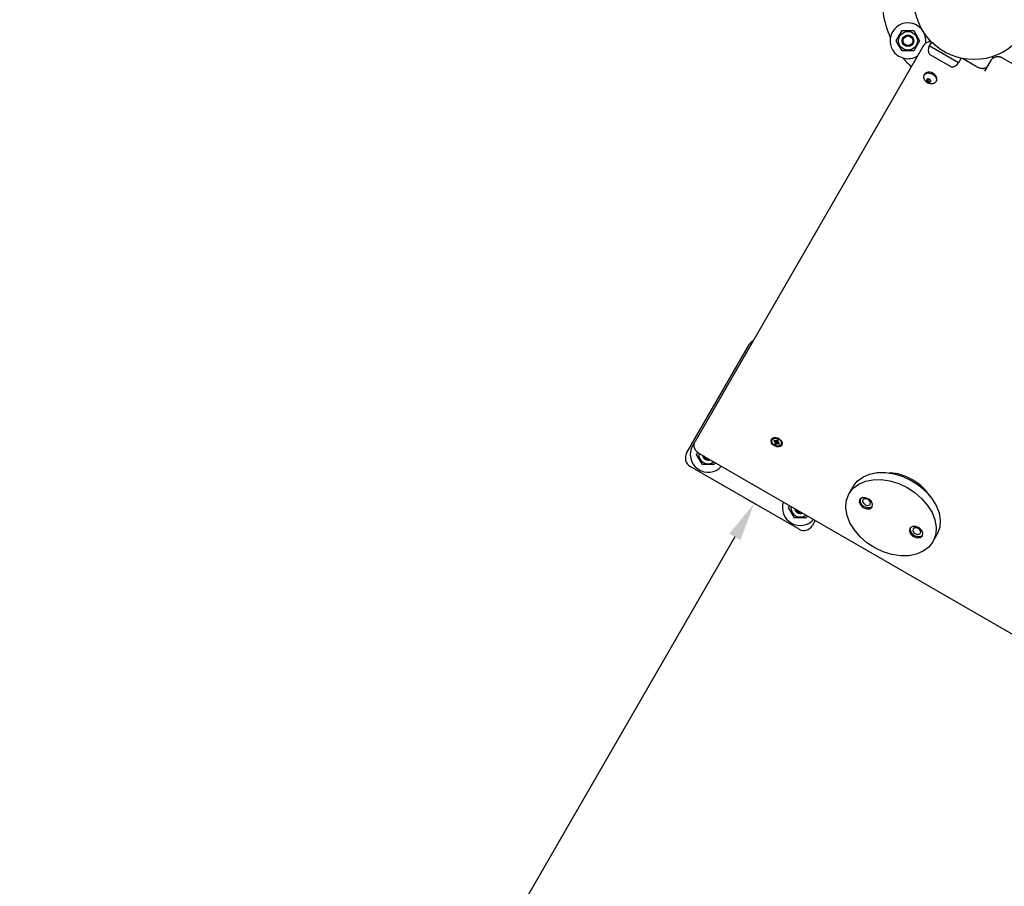
# Model space of a CAD drawing. Units: millimetres. Extents: x 6174 to 13288, y -3828 to 2451.
# Drawn here: x 7150 to 8169, y -2336 to -1440 of the extents above; entities that cross this region are included whole.
import ezdxf

# ---------------------------------------------------------------- set-up
doc = ezdxf.new("R2010")
doc.units = ezdxf.units.MM
doc.layers.add('Системный слой (1)', color=7, linetype='Continuous', true_color=0xffffff)
doc.dimstyles.new('ISO-25', dxfattribs={"dimtxt": 2.5, "dimasz": 2.5, "dimexe": 1.25, "dimexo": 0.625, "dimtad": 1, "dimdec": 0, "dimtxsty": 'Standard', "dimcen": 2.5, "dimadec": 0, "dimazin": 0, "dimtfac": 1, "dimtdec": 0, "dimtmove": 0, "dimatfit": 3, "dimfxl": 1, "dimarcsym": 0})

# ---------------------------------------------------------------- blocks, each defined once
blk = doc.blocks.new('МК-01')
at = {"layer": 'Системный слой (1)'}
for p, q in [((7934.3, 57.7), (7944.8, 63.8)), ((7944.8, 63.8), (7955.3, 57.7)), ((7934.3, 45.6), (7934.3, 57.7)), ((7955.3, 57.7), (7955.3, 45.6)), ((7944.8, 39.5), (7934.3, 45.6)), ((7955.3, 45.6), (7944.8, 39.5)), ((7964.7, 40.9), (7962.9, 39.9)), ((7951.4, 36.5), (7546.8, -197.1)), ((7956.3, 39.3), (7951.4, 36.5)), ((7957.1, 39.7), (7956.3, 39.3)), ((7958.2, 40.1), (7957.1, 39.7)), ((7958.8, 40.2), (7958.2, 40.1)), ((7959, 40.3), (7958.8, 40.2)), ((7959.2, 40.3), (7959, 40.3)), ((7959.3, 40.3), (7959.2, 40.3)), ((7959.4, 40.3), (7959.3, 40.3)), ((7959.3, 40.3), (7959.3, 40.3)), ((7959.3, 40.3), (7959.3, 40.3)), ((7959.3, 40.3), (7959.3, 40.3)), ((7959.3, 40.3), (7959.3, 40.3)), ((7959.3, 40.3), (7959.3, 40.3)), ((7959.3, 40.3), (7959.3, 40.3)), ((7962.3, 40), (7959.4, 40.3)), ((7959.4, 40.3), (7959.4, 40.3)), ((7959.4, 40.3), (7959.4, 40.3)), ((7965.3, 38.3), (7961.2, 36)), ((7978.7, 5.7), (7961.2, 36)), ((7978.7, 5.7), (7961.2, 36)), ((7965.2, 38.7), (7962.3, 40)), ((7970, 5.8), (7957, 28.3)), ((7940.5, 11.3), (7941.8, 12.7)), ((7941.8, 12.7), (7942.6, 13.1)), ((7941.8, 12.7), (7944.4, 13.1)), ((7944.4, 13.1), (7946.1, 12.5)), ((7946.1, 12.5), (7948.7, 10.4)), ((7948.7, 10.4), (7950.5, 7.2)), ((7941.2, 5.2), (7941.4, 6.7)), ((7941.2, 5), (7943.4, 6.3)), ((7942.5, 3.4), (7941.4, 4.8)), ((7941.7, 7), (7943, 7.1)), ((7942.7, 3.2), (7944.4, 4.3)), ((7944.1, 3.4), (7942.8, 3.3)), ((7943.3, 6.9), (7944.4, 5.6)), ((7943.5, 6.4), (7943.4, 6.3)), ((7943.4, 6.3), (7943.8, 5.9)), ((7943.5, 6.7), (7943.5, 6.6)), ((7943.5, 6.6), (7943.5, 6.4)), ((7943.8, 5.9), (7944.2, 5.5)), ((7944.2, 5.5), (7944.5, 5)), ((7944.6, 5.1), (7944.4, 3.7)), ((7948.8, 0.5), (7947, 0.1)), ((7949.8, 1.3), (7948.8, 0.5)), ((7948.8, 0.5), (7949.6, 0.9)), ((7950.8, 3.9), (7949.8, 1.3)), ((7950.5, 7.2), (7950.8, 3.9)), ((7983.5, 8.4), (7978.7, 5.7)), ((7992.7, -6.6), (7984.6, 7.5)), ((7985.5, 6.7), (7985.1, 6.5)), ((8008.7, -9), (8003.8, -11.8)), ((8012.2, -8), (8012.2, -6.3)), ((8003.8, -11.8), (7997.7, -15.3)), ((8366.1, -610.9), (8021.1, -13.4)), ((7533.2, -203.2), (7645.8, -138.2)), ((7541.4, -209.5), (7543.5, -208.2)), ((7541.4, -221.6), (7541.4, -209.5)), ((7544.4, -210), (7957.4, -925.4)), ((7594.6, -329.5), (7529.6, -216.9)), ((7551.9, -227.7), (7541.4, -221.6)), ((7553.9, -226.5), (7551.9, -227.7)), ((7615.3, -238.1), (7616.2, -235.7)), ((7615.8, -241), (7615.3, -238.1)), ((7617.6, -243.6), (7615.8, -241)), ((7616.2, -235.7), (7616.8, -235.2)), ((7616.8, -235.2), (7619.1, -234.9)), ((7616.8, -235.2), (7617.1, -235)), ((7617.3, -240.4), (7620.5, -239.1)), ((7617.9, -240), (7617.3, -240.4)), ((7617.3, -240.4), (7618.1, -241.8)), ((7618.5, -236.9), (7617.5, -237.5)), ((7617.5, -237.5), (7619.1, -237.9)), ((7617.5, -237.5), (7618, -238.4)), ((7620, -245), (7617.6, -243.6)), ((7617.9, -240), (7620.7, -239)), ((7618.4, -239.4), (7617.9, -240)), ((7618, -238.4), (7618.4, -239.4)), ((7618, -238.4), (7619.6, -238.5)), ((7618.1, -241.8), (7620.8, -239.6)), ((7618.1, -241.8), (7618.7, -241.4)), ((7618.4, -239.4), (7620.9, -238.8)), ((7619, -237.9), (7618.5, -236.9)), ((7618.7, -241.4), (7621, -239.4)), ((7618.7, -241.4), (7619.5, -241.3)), ((7619.7, -238.6), (7619, -237.9)), ((7619.1, -234.9), (7621.6, -236.3)), ((7619.5, -241.3), (7621.2, -239.4)), ((7619.5, -241.3), (7620.1, -242.1)), ((7620.5, -238.5), (7619.7, -238.6)), ((7619.7, -238.6), (7621.3, -238.6)), ((7620.1, -242.1), (7620.9, -240.7)), ((7620.1, -242.1), (7620.7, -243)), ((7621.1, -238.1), (7620.5, -238.5)), ((7620.5, -238.5), (7621.4, -238.6)), ((7620.5, -239.1), (7620.7, -239)), ((7620.8, -239.6), (7620.5, -239.1)), ((7620.7, -239), (7620.9, -238.8)), ((7620.7, -243), (7621.1, -241.4)), ((7620.7, -243), (7621.7, -242.4)), ((7620.9, -238.8), (7620.8, -238.6)), ((7620.8, -240.5), (7621.6, -239.2)), ((7621, -239.4), (7620.8, -239.6)), ((7620.8, -240.5), (7621.3, -239.9)), ((7621.1, -241.5), (7620.8, -240.5)), ((7621.2, -239.4), (7621, -239.4)), ((7621.9, -239.5), (7621.1, -238.1)), ((7621.7, -242.4), (7621.1, -241.5)), ((7621.3, -239.6), (7621.2, -239.4)), ((7621.3, -238.6), (7621.4, -238.6)), ((7621.3, -239.9), (7621.7, -239.1)), ((7621.3, -239.9), (7621.9, -239.5)), ((7621.6, -236.3), (7623.4, -238.9)), ((7621.7, -239.1), (7621.6, -239.2)), ((7623, -244.2), (7622.3, -244.7)), ((7623.9, -241.8), (7623, -244.2)), ((7623.4, -238.9), (7623.9, -241.8)), ((7622.3, -244.7), (7620, -245)), ((7622.3, -244.7), (7622.6, -244.5)), ((7596.4, -304.7), (7598.4, -303.6)), ((7596.4, -316.9), (7596.4, -304.7)), ((7671.7, -316.6), (7678.7, -315.7)), ((7678.7, -315.7), (7686.2, -316.6)), ((7606.9, -322.9), (7596.4, -316.9)), ((7608.9, -321.8), (7606.9, -322.9)), ((7651.5, -328.8), (7656.7, -324.3)), ((7656.7, -324.3), (7658, -323.4)), ((7658, -323.4), (7665.3, -319.2)), ((7658, -323.4), (7664.3, -320.9)), ((7664.3, -320.9), (7671.4, -320)), ((7665.3, -319.2), (7671.7, -316.6)), ((7671.4, -320), (7678.9, -320.8)), ((7678.9, -320.8), (7686.5, -323.4)), ((7686.2, -316.6), (7693.9, -319.2)), ((7686.5, -323.4), (7694, -327.6)), ((7693.9, -319.2), (7701.4, -323.4)), ((7701.4, -323.4), (7708.5, -329.1)), ((7705.5, -326.3), (7704.7, -325.8)), ((7613.7, -330), (7608.2, -333.1)), ((7644.8, -342), (7647.5, -334.8)), ((7647.5, -334.8), (7651.5, -328.8)), ((7664.2, -334.3), (7662.5, -336.3)), ((7664.9, -334), (7663.5, -336.4)), ((7664.9, -334), (7664.2, -334.3)), ((7667.7, -334), (7664.9, -334)), ((7666.9, -336.2), (7665.7, -337.9)), ((7668.8, -335.9), (7666.9, -336.2)), ((7670.6, -335.7), (7667.7, -334)), ((7671, -337.2), (7668.8, -335.9)), ((7672.8, -338.6), (7670.6, -335.7)), ((7694, -327.6), (7701.1, -333.3)), ((7701.1, -333.3), (7707.5, -340.2)), ((7711.9, -331.2), (7705.5, -326.3)), ((7708.5, -329.1), (7714.9, -336)), ((7717.6, -337.4), (7711.9, -331.2)), ((7714.9, -336), (7720.4, -343.9)), ((7643.5, -350.1), (7644.8, -342)), ((7662.5, -336.3), (7662.1, -339.5)), ((7662.1, -339.5), (7663.1, -343)), ((7663.1, -343), (7663.4, -343.4)), ((7663.5, -336.4), (7663.4, -339.7)), ((7663.4, -339.7), (7664.6, -342.7)), ((7663.4, -343.4), (7665.7, -346.2)), ((7664.6, -342.7), (7667, -345.5)), ((7665.7, -337.9), (7665.9, -340.5)), ((7665.7, -346.2), (7668.6, -347.7)), ((7665.9, -340.5), (7666.4, -341.7)), ((7666.4, -341.7), (7668.3, -343.7)), ((7667, -345.5), (7669.9, -347)), ((7668.3, -343.7), (7670.6, -344.2)), ((7670.6, -344.2), (7671.4, -344)), ((7672.5, -339.6), (7671, -337.2)), ((7671.4, -344), (7672.6, -342.2)), ((7671.7, -347.3), (7673.5, -345.2)), ((7672.6, -342.2), (7672.5, -339.6)), ((7673.9, -342), (7672.8, -338.6)), ((7673.5, -345.2), (7673.9, -342)), ((7707.5, -340.2), (7713, -348.1)), ((7722.4, -344.6), (7717.6, -337.4)), ((7720.4, -343.9), (7724.8, -352.5)), ((7726.1, -352.4), (7722.4, -344.6)), ((7643.8, -358.8), (7643.5, -350.1)), ((7668.6, -347.7), (7671.4, -347.4)), ((7669.9, -347), (7672.3, -346.9)), ((7671.4, -347.4), (7671.7, -347.3)), ((7713, -348.1), (7717.4, -356.7)), ((7724.8, -352.5), (7727.9, -361.5)), ((7728.4, -360.5), (7726.1, -352.4)), ((7645.4, -367.8), (7643.8, -358.8)), ((7717.4, -356.7), (7720.5, -365.7)), ((7720.5, -365.7), (7722.2, -374.7)), ((7727.9, -361.5), (7729.5, -370.5)), ((7729.3, -368.4), (7728.4, -360.5)), ((7648.5, -376.8), (7645.4, -367.8)), ((7652.9, -385.4), (7648.5, -376.8)), ((7722.2, -374.7), (7722.4, -383.4)), ((7729.5, -370.5), (7729.8, -379.2)), ((7658.4, -393.3), (7652.9, -385.4)), ((7694.2, -386.2), (7692.5, -388.3)), ((7694.9, -385.9), (7693.5, -388.4)), ((7694.9, -385.9), (7694.2, -386.2)), ((7697.7, -385.9), (7694.9, -385.9)), ((7700.6, -387.6), (7697.7, -385.9)), ((7722.4, -383.4), (7721.2, -391.5)), ((7729.8, -379.2), (7728.5, -387.3)), ((7664.8, -400.2), (7658.4, -393.3)), ((7692.5, -388.3), (7692.1, -391.4)), ((7692.1, -391.4), (7693.1, -394.9)), ((7693.1, -394.9), (7693.4, -395.4)), ((7693.4, -395.4), (7695.8, -398.2)), ((7693.5, -388.4), (7693.5, -391.7)), ((7693.5, -391.7), (7694.6, -394.7)), ((7694.6, -394.7), (7697, -397.5)), ((7697, -388.1), (7695.8, -389.9)), ((7695.8, -389.9), (7695.9, -392.5)), ((7695.9, -392.5), (7696.5, -393.6)), ((7696.5, -393.6), (7698.4, -395.6)), ((7698.8, -387.9), (7697, -388.1)), ((7698.4, -395.6), (7700.6, -396.2)), ((7701, -389.1), (7698.8, -387.9)), ((7702.8, -390.5), (7700.6, -387.6)), ((7700.6, -396.2), (7701.5, -395.9)), ((7702.5, -391.6), (7701, -389.1)), ((7701.5, -395.9), (7702.7, -394.2)), ((7701.7, -399.2), (7703.5, -397.2)), ((7702.7, -394.2), (7702.5, -391.6)), ((7703.9, -394), (7702.8, -390.5)), ((7703.5, -397.2), (7703.9, -394)), ((7721.2, -391.5), (7718.5, -398.7)), ((7725.8, -394.5), (7721.8, -400.4)), ((7728.5, -387.3), (7725.8, -394.5)), ((7671.9, -405.9), (7664.8, -400.2)), ((7679.4, -410.1), (7671.9, -405.9)), ((7695.8, -398.2), (7698.7, -399.6)), ((7697, -397.5), (7699.9, -398.9)), ((7698.7, -399.6), (7701.4, -399.4)), ((7699.9, -398.9), (7702.3, -398.8)), ((7701.4, -399.4), (7701.7, -399.2)), ((7708, -410), (7715.3, -405.8)), ((7714.5, -404.7), (7709.3, -409.2)), ((7718.5, -398.7), (7714.5, -404.7)), ((7716.6, -405), (7715.3, -405.8)), ((7715.3, -405.8), (7715.3, -405.8)), ((7721.8, -400.4), (7716.6, -405)), ((7687.1, -412.7), (7679.4, -410.1)), ((7694.6, -413.5), (7687.1, -412.7)), ((7701.6, -412.6), (7694.6, -413.5)), ((7708, -410), (7701.6, -412.6)), ((7709.3, -409.2), (7708, -410))]:
    blk.add_line(p, q, dxfattribs=at)
for centre, radius in [((8025.2, 54.3), 62), ((7944.8, 51.6), 9.71), ((7944.8, 51.6), 6), ((7944.8, 51.6), 5)]:
    blk.add_circle(centre, radius, dxfattribs=at)
for centre, radius, start, end in [((8025.2, 54.3), 95, 142.5521, 174.3421), ((7944.8, 51.6), 18.5, 322.1824, 180), ((7944.8, 51.6), 18.5, 180, 272.7543), ((8025.2, 54.3), 95, 189.4079, 196.9197), ((7965.5, 28.6), 8.5, 120, 181.9275), ((7974.5, 13), 8.5, 238.0725, 300), ((7650.8, -146.9), 10, 88.2117, 120), ((7538.2, -211.9), 10, 120, 210), ((7551.9, -215.5), 18.5, 120, 288.3962), ((7551.9, -215.5), 18.5, 110.839, 120), ((7551.9, -215.5), 9.71, 142.476, 277.465), ((7551.9, -215.5), 6, 158.3181, 261.6819), ((7551.9, -215.5), 5, 168.0928, 251.9072), ((7606.9, -310.8), 18.5, 131.6038, 288.3962), ((7606.9, -310.8), 9.71, 142.535, 277.465), ((7606.9, -310.8), 6, 158.3181, 261.6819), ((7606.9, -310.8), 5, 168.0928, 251.9072), ((7603.2, -324.5), 10, 210, 300)]:
    blk.add_arc(centre, radius, start, end, dxfattribs=at)
for centre, major_axis, start_param, end_param in [((7946.1, 7), (3.5, -6.06), 0, 3.141593), ((7942.9, 5.2), (-1.09, 1.89), 0.332702, 1.158895), ((7942.9, 5.2), (1.09, -1.89), 4.521492, 5.347685), ((7942.9, 5.2), (-1.09, 1.89), 5.568689, 6.394882), ((7942.9, 5.2), (1.09, -1.89), 5.568689, 6.394882), ((7942.9, 5.2), (-1.09, 1.89), 4.521492, 5.347685), ((7942.9, 5.2), (1.09, -1.89), 0.332702, 1.158895), ((7619.9, -239.8), (2.75, -4.76), 0, 3.141593)]:
    blk.add_ellipse(centre, major_axis=major_axis, ratio=0.707107, start_param=start_param, end_param=end_param, dxfattribs=at)
blk.add_ellipse((7619.5, -240), major_axis=(3.1, -5.37), ratio=0.707107, dxfattribs=at)
for points, knots in [([(7947, 0.1), (7946.7, 0.1), (7946.5, 0.1), (7946, 0.1), (7945.8, 0.2), (7945.3, 0.3), (7945, 0.3), (7944.6, 0.5), (7944.4, 0.5), (7943.9, 0.7), (7943.7, 0.8), (7943.3, 1.1), (7943.1, 1.2), (7942.7, 1.4), (7942.5, 1.6), (7942.2, 1.9), (7942, 2), (7941.7, 2.3), (7941.6, 2.5), (7941.3, 2.8), (7941.1, 3), (7940.9, 3.4), (7940.7, 3.6), (7940.5, 4), (7940.4, 4.2), (7940.2, 4.6), (7940.1, 4.8), (7939.9, 5.2), (7939.9, 5.4), (7939.8, 5.9), (7939.7, 6.1), (7939.6, 6.5), (7939.6, 6.7), (7939.6, 7.1), (7939.5, 7.3), (7939.5, 7.8), (7939.5, 8), (7939.6, 8.4), (7939.6, 8.6), (7939.7, 9), (7939.7, 9.3), (7939.8, 9.7), (7939.9, 10), (7940.1, 10.4), (7940.2, 10.6), (7940.3, 11), (7940.4, 11.1), (7940.5, 11.3), (7940.5, 11.3), (7940.5, 11.3)], [0, 0, 0, 0, 1.002799, 1.002799, 1.997032, 1.997032, 2.97832, 2.97832, 3.944617, 3.944617, 4.894543, 4.894543, 5.82806, 5.82806, 6.746805, 6.746805, 7.654213, 7.654213, 8.55549, 8.55549, 9.45756, 9.45756, 10.369169, 10.369169, 11.301309, 11.301309, 12.21725, 12.21725, 13.121027, 13.121027, 14.02217, 14.02217, 14.787213, 14.787213, 15.70208, 15.70208, 16.616947, 16.616947, 17.429252, 17.429252, 18.385311, 18.385311, 19.357301, 19.357301, 20.343555, 20.343555, 20.993917, 20.993917, 21, 21, 21, 21]), ([(7992.7, -6.6), (7992.9, -7.1), (7993.2, -7.5), (7993.7, -8.2), (7994, -8.6), (7994.6, -9.3), (7994.9, -9.6), (7995.5, -10.2), (7995.8, -10.5), (7996.4, -11), (7996.7, -11.2), (7997.3, -11.6), (7997.5, -11.8), (7998.1, -12.1), (7998.4, -12.2), (7998.9, -12.4), (7999.1, -12.5), (7999.6, -12.7), (7999.8, -12.7), (8000.2, -12.8), (8000.4, -12.8), (8000.7, -12.9), (8000.9, -12.9), (8001.2, -12.9), (8001.3, -12.9), (8001.6, -12.8), (8001.7, -12.8), (8001.9, -12.8), (8002, -12.7), (8002.2, -12.7), (8002.3, -12.6), (8002.5, -12.6), (8002.5, -12.5), (8002.6, -12.5), (8002.6, -12.5), (8002.6, -12.5)], [0, 0, 0, 0, 2.364046, 2.364046, 4.658466, 4.658466, 6.883334, 6.883334, 9.038435, 9.038435, 11.121721, 11.121721, 13.130367, 13.130367, 15.061513, 15.061513, 16.913505, 16.913505, 18.687019, 18.687019, 20.385611, 20.385611, 22.015461, 22.015461, 23.58605, 23.58605, 25.107142, 25.107142, 26.591533, 26.591533, 28.050091, 28.050091, 28.999451, 28.999451, 29, 29, 29, 29]), ([(8021.1, -13.4), (8020.9, -13.1), (8020.7, -12.8), (8020.5, -12.5), (8020.5, -12.5), (8020.4, -12.4), (8020.4, -12.3), (8020.2, -12), (8020, -11.8), (8019.6, -11.4), (8019.4, -11.1), (8018.9, -10.7), (8018.7, -10.4), (8018.2, -10), (8017.9, -9.8), (8017.7, -9.7), (8017.7, -9.6), (8017.4, -9.5), (8017.1, -9.3), (8016.6, -9), (8016.3, -8.8), (8015.7, -8.6), (8015.5, -8.5), (8014.9, -8.3), (8014.6, -8.2), (8014, -8.1), (8013.7, -8), (8013.1, -8), (8012.8, -8), (8012.4, -7.9), (8012.3, -7.9), (8012, -8), (8011.9, -8), (8011.4, -8), (8011.1, -8.1), (8010.6, -8.2), (8010.3, -8.3), (8009.8, -8.4), (8009.5, -8.5), (8009.1, -8.8), (8008.9, -8.9), (8008.7, -9)], [0, 0, 0, 0, 1.641873, 1.641873, 1.775393, 1.775393, 2.224015, 2.224015, 3.502367, 3.502367, 5.192589, 5.192589, 6.85419, 6.85419, 8.40924, 8.40924, 8.492066, 8.492066, 10.109872, 10.109872, 11.708453, 11.708453, 13.288305, 13.288305, 14.848641, 14.848641, 16.389145, 16.389145, 17.909602, 17.909602, 18.513274, 18.513274, 19.411455, 19.411455, 20.896185, 20.896185, 22.367546, 22.367546, 23.828556, 23.828556, 25, 25, 25, 25]), ([(7544.4, -210), (7544.3, -209.9), (7544.2, -209.8), (7544.1, -209.4), (7544, -209.3), (7543.8, -208.8), (7543.7, -208.5), (7543.5, -208.2), (7543.5, -208.2), (7543.4, -207.8), (7543.3, -207.5), (7543.1, -206.8), (7543.1, -206.5), (7542.9, -205.9), (7542.9, -205.6), (7542.8, -204.9), (7542.8, -204.6), (7542.8, -204), (7542.9, -203.7), (7542.9, -203.1), (7543, -202.8), (7543.1, -202.2), (7543.2, -201.9), (7543.4, -201.3), (7543.5, -201), (7543.7, -200.5), (7543.8, -200.2), (7544.1, -199.7), (7544.3, -199.5), (7544.6, -199), (7544.8, -198.8), (7545.1, -198.5), (7545.2, -198.4), (7545.4, -198.2), (7545.5, -198.1), (7545.8, -197.8), (7546, -197.6), (7546.4, -197.3), (7546.6, -197.2), (7546.8, -197.1)], [0, 0, 0, 0, 0.781744, 0.781744, 1.7697, 1.7697, 3.332181, 3.332181, 3.497227, 3.497227, 5.187422, 5.187422, 6.849001, 6.849001, 8.487079, 8.487079, 10.104698, 10.104698, 11.703541, 11.703541, 13.283311, 13.283311, 14.843931, 14.843931, 16.384339, 16.384339, 17.905096, 17.905096, 19.40672, 19.40672, 20.891673, 20.891673, 21.703791, 21.703791, 22.36285, 22.36285, 23.823861, 23.823861, 25, 25, 25, 25])]:
    blk.add_open_spline(points, degree=3, knots=knots, dxfattribs=at)
for points in [[(7941.2, 5.2), (7941.2, 5.2), (7941.2, 5.1), (7941.2, 5)], [(7941.2, 5), (7941.3, 4.9), (7941.3, 4.9), (7941.4, 4.8)], [(7941.5, 7), (7941.5, 6.9), (7941.4, 6.8), (7941.4, 6.7)], [(7941.7, 7), (7941.6, 7), (7941.5, 7), (7941.5, 7)], [(7942.5, 3.4), (7942.5, 3.4), (7942.6, 3.3), (7942.7, 3.2)], [(7942.7, 3.2), (7942.7, 3.2), (7942.8, 3.2), (7942.8, 3.3)], [(7943.2, 7.2), (7943.1, 7.1), (7943, 7.1), (7943, 7.1)], [(7943.2, 7.2), (7943.2, 7.1), (7943.3, 7), (7943.3, 6.9)], [(7944.1, 3.4), (7944.2, 3.4), (7944.3, 3.4), (7944.4, 3.4)], [(7944.4, 5.6), (7944.5, 5.5), (7944.5, 5.5), (7944.6, 5.4)], [(7944.4, 3.4), (7944.4, 3.5), (7944.4, 3.6), (7944.4, 3.7)], [(7944.6, 5.1), (7944.6, 5.2), (7944.6, 5.3), (7944.6, 5.4)]]:
    blk.add_open_spline(points, degree=3, dxfattribs=at)
blk = doc.blocks.new('*D9')
at = {"color": 0, "lineweight": -2, "transparency": 16777216}
for p, q in [((7900.4, -1934.6), (7911, -1940.7)), ((7889.9, -1974.7), (7179.9, -3204.5)), ((7150.4, -3233.7), (7161, -3239.8))]:
    blk.add_line(p, q, dxfattribs=at)
at = {"color": 0, "transparency": 16777216}
for points in [[(7884.1, -1971.4), (7895.7, -1978.1), (7909.9, -1940.1)], [(7174.1, -3201.2), (7185.7, -3207.8), (7159.9, -3239.1)]]:
    blk.add_solid(points, dxfattribs=at)
at = {"layer": 'Defpoints', "color": 0, "transparency": 16777216}
for p in [(7899.9, -1934.3), (7149.9, -3233.3), (7159.9, -3239.1)]:
    blk.add_point(p, dxfattribs=at)
at = {"color": 0, "transparency": 16777216, "insert": (7508.9, -2574.6), "char_height": 40, "attachment_point": 5, "rotation": 60}
blk.add_mtext('1500', dxfattribs=at)

msp = doc.modelspace()

# ---------------------------------------------------------------- block references
at = {"color": 0, "rotation": 29.99999999990268}
msp.add_blockref('МК-01', (1214.4, -5478.8), dxfattribs=at)

# ---------------------------------------------------------------- dimensions: what is measured, and where the dimension line sits
dim = msp.add_aligned_dim(p1=(7899.9, -1934.3), p2=(7149.9, -3233.3), distance=11.6, dimstyle='ISO-25', override={"dimtxt": 40, "dimasz": 40, "dimgap": 10})
dim.commit()
dim.dimension.update_dxf_attribs({"geometry": '*D9', "text_midpoint": (7508.9, -2574.6)})

doc.saveas('drawing.dxf')
